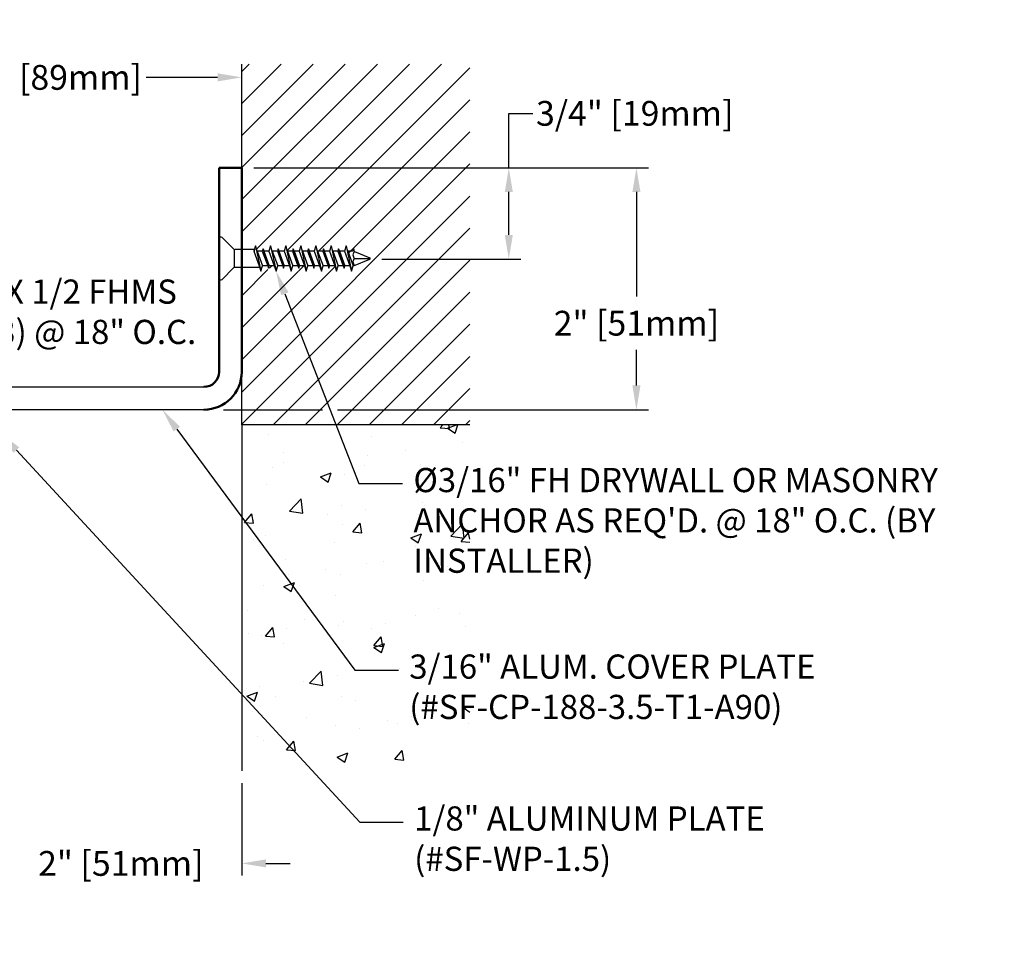
# Model space of a CAD drawing. Units: inches. Extents: x 72.9 to 89.2, y 6.9 to 16.3.
# Drawn here: x 81.1 to 89.2, y 8.6 to 16.3 of the extents above; entities that cross this region are included whole.
import ezdxf
from ezdxf import colors
from ezdxf.entities.mleader import LeaderData, LeaderLine
from ezdxf.math import Vec2, Vec3

# ---------------------------------------------------------------- set-up
doc = ezdxf.new("R2010")
doc.units = ezdxf.units.IN
doc.header["$MEASUREMENT"] = 0
for name, color, linetype in [('COVER D206', 4, 'Continuous'), ('DIM', 6, 'Continuous'), ('DRAWING', 3, 'Continuous'), ('Hatch', 8, 'Continuous'), ('JOINT', 2, 'Continuous'), ('R-DETL-FAST', 3, 'Continuous'), ('Substrate', 2, 'Continuous')]:
    doc.layers.add(name, color=color, linetype=linetype)
doc.layers.add('Profile', color=4, linetype='Continuous', lineweight=50)
doc.styles.get("Standard").update_dxf_attribs({"font": 'arial.ttf'})
doc.dimstyles.new('AA', dxfattribs={"dimtxt": 0.205, "dimasz": 0.2, "dimexe": 0.1, "dimexo": 0.1, "dimgap": 0.09, "dimtad": 0, "dimtih": 1, "dimtoh": 1, "dimdec": 4, "dimzin": 0, "dimdsep": 46, "dimlunit": 4, "dimtxsty": 'Standard', "dimcen": 0.09, "dimclrd": 256, "dimclre": 256, "dimclrt": 256, "dimadec": 0, "dimazin": 0, "dimtfac": 1, "dimtdec": 4, "dimtofl": 0, "dimtmove": 0, "dimatfit": 3, "dimfxl": 1, "dimfrac": 2, "dimtolj": 1, "dimtzin": 0, "dimlwd": -1, "dimarcsym": 0})

# ---------------------------------------------------------------- blocks, each defined once
blk = doc.blocks.new('*D36')
at = {"layer": 'DEFPOINTS', "color": 0, "transparency": 16777216}
for p in [(80.9272, 10.1353), (82.9272, 10.1353), (82.9272, 9.3709)]:
    blk.add_point(p, dxfattribs=at)
at = {"layer": 'DIM', "lineweight": -2, "transparency": 16777216}
for p, q in [((80.9272, 10.0353), (80.9272, 9.2709)), ((82.9272, 10.0353), (82.9272, 9.2709))]:
    blk.add_line(p, q, dxfattribs=at)
at = {"layer": 'DIM', "linetype": 'Continuous', "transparency": 16777216}
for p, q in [((80.7272, 9.3709), (80.5272, 9.3709)), ((83.1272, 9.3709), (83.3272, 9.3709))]:
    blk.add_line(p, q, dxfattribs=at)
at = {"layer": 'DIM', "transparency": 16777216}
for points in [[(80.7272, 9.4042), (80.7272, 9.3376), (80.9272, 9.3709)], [(83.1272, 9.4042), (83.1272, 9.3376), (82.9272, 9.3709)]]:
    blk.add_solid(points, dxfattribs=at)
at = {"layer": 'DIM', "transparency": 16777216, "insert": (81.9272, 9.3709), "char_height": 0.205, "attachment_point": 5}
blk.add_mtext('\\A1;2" [51mm]', dxfattribs=at)
blk = doc.blocks.new('*D38')
at = {"layer": 'DEFPOINTS', "color": 0}
for p in [(82.9272, 15.8707), (82.9272, 15.8707), (79.4273, 13.1557)]:
    blk.add_point(p, dxfattribs=at)
at = {"layer": 'DIM', "lineweight": -2}
for p, q in [((79.4273, 13.2557), (79.4273, 15.9707)), ((82.9272, 15.9707), (82.9272, 15.9707))]:
    blk.add_line(p, q, dxfattribs=at)
at = {"layer": 'DIM'}
for p, q in [((79.6273, 15.8707), (80.2168, 15.8707)), ((82.7272, 15.8707), (82.1377, 15.8707))]:
    blk.add_line(p, q, dxfattribs=at)
for points in [[(79.6273, 15.9041), (79.6273, 15.8374), (79.4273, 15.8707)], [(82.7272, 15.8374), (82.7272, 15.9041), (82.9272, 15.8707)]]:
    blk.add_solid(points, dxfattribs=at)
at = {"layer": 'DIM', "insert": (81.1773, 15.8707), "char_height": 0.205, "attachment_point": 5}
blk.add_mtext('\\A1;3 1/2" [89mm]', dxfattribs=at)
blk = doc.blocks.new('3-16 X 1 1-4 FH TAPCON')
at = {"layer": 'DRAWING'}
for p, q in [((0.1206, 0.0784), (0.0256, 0.1734)), ((0, 0.1628), (0, -0.1628)), ((0.3012, 0.105), (0.2874, 0.061)), ((0.3151, 0.061), (0.3012, 0.105)), ((0.3012, 0.105), (0.3459, -0.105)), ((0.4262, 0.105), (0.4124, 0.061)), ((0.4401, 0.061), (0.4262, 0.105)), ((0.4262, 0.105), (0.4709, -0.105)), ((0.5512, 0.105), (0.5374, 0.061)), ((0.5651, 0.061), (0.5512, 0.105)), ((0.5512, 0.105), (0.5959, -0.105)), ((0.6762, 0.105), (0.6624, 0.061)), ((0.6901, 0.061), (0.6762, 0.105)), ((0.6762, 0.105), (0.7209, -0.105)), ((0.8012, 0.105), (0.7874, 0.061)), ((0.8151, 0.061), (0.8012, 0.105)), ((0.8012, 0.105), (0.8459, -0.105)), ((0.9262, 0.105), (0.9124, 0.061)), ((0.9401, 0.061), (0.9262, 0.105)), ((0.9262, 0.105), (0.9709, -0.105)), ((1.0512, 0.105), (1.0374, 0.061)), ((1.0651, 0.061), (1.0512, 0.105)), ((1.0512, 0.105), (1.0959, -0.105)), ((0.125, 0.0753), (0.125, -0.0753)), ((0.2915, 0.074), (0.1312, 0.074)), ((0.2874, 0.061), (0.332, -0.061)), ((0.3574, 0.061), (0.3151, 0.061)), ((0.3151, 0.061), (0.3597, -0.061)), ((0.3637, 0.081), (0.3574, 0.061)), ((0.3574, 0.061), (0.4021, -0.061)), ((0.37, 0.061), (0.3637, 0.081)), ((0.3637, 0.081), (0.4084, -0.081)), ((0.4124, 0.061), (0.37, 0.061)), ((0.37, 0.061), (0.4147, -0.061)), ((0.4124, 0.061), (0.457, -0.061)), ((0.4824, 0.061), (0.4401, 0.061)), ((0.4401, 0.061), (0.4847, -0.061)), ((0.4887, 0.081), (0.4824, 0.061)), ((0.4824, 0.061), (0.5271, -0.061)), ((0.495, 0.061), (0.4887, 0.081)), ((0.4887, 0.081), (0.5334, -0.081)), ((0.5374, 0.061), (0.495, 0.061)), ((0.495, 0.061), (0.5397, -0.061)), ((0.5374, 0.061), (0.582, -0.061)), ((0.6074, 0.061), (0.5651, 0.061)), ((0.5651, 0.061), (0.6097, -0.061)), ((0.6137, 0.081), (0.6074, 0.061)), ((0.6074, 0.061), (0.6521, -0.061)), ((0.62, 0.061), (0.6137, 0.081)), ((0.6137, 0.081), (0.6584, -0.081)), ((0.6624, 0.061), (0.62, 0.061)), ((0.62, 0.061), (0.6647, -0.061)), ((0.6624, 0.061), (0.707, -0.061)), ((0.7324, 0.061), (0.6901, 0.061)), ((0.6901, 0.061), (0.7347, -0.061)), ((0.7387, 0.081), (0.7324, 0.061)), ((0.7324, 0.061), (0.7771, -0.061)), ((0.745, 0.061), (0.7387, 0.081)), ((0.7387, 0.081), (0.7834, -0.081)), ((0.7874, 0.061), (0.745, 0.061)), ((0.745, 0.061), (0.7897, -0.061)), ((0.7874, 0.061), (0.832, -0.061)), ((0.8574, 0.061), (0.8151, 0.061)), ((0.8151, 0.061), (0.8597, -0.061)), ((0.8637, 0.081), (0.8574, 0.061)), ((0.8574, 0.061), (0.9021, -0.061)), ((0.87, 0.061), (0.8637, 0.081)), ((0.8637, 0.081), (0.9084, -0.081)), ((0.9124, 0.061), (0.87, 0.061)), ((0.87, 0.061), (0.9147, -0.061)), ((0.9124, 0.061), (0.957, -0.061)), ((0.9824, 0.061), (0.9401, 0.061)), ((0.9401, 0.061), (0.9847, -0.061)), ((0.9887, 0.081), (0.9824, 0.061)), ((0.9824, 0.061), (1.0271, -0.061)), ((0.995, 0.061), (0.9887, 0.081)), ((0.9887, 0.081), (1.0334, -0.081)), ((1.0374, 0.061), (0.995, 0.061)), ((0.995, 0.061), (1.0397, -0.061)), ((1.0374, 0.061), (1.082, -0.061)), ((1.1074, 0.061), (1.0651, 0.061)), ((1.0651, 0.061), (1.1097, -0.061)), ((1.1137, 0.081), (1.1074, 0.061)), ((1.1211, 0.0577), (1.1137, 0.081)), ((1.1211, 0.0577), (1.2467, 0.0057)), ((1.1211, 0), (1.25, 0)), ((0.1206, -0.0784), (0.0256, -0.1734)), ((0.3361, -0.074), (0.1312, -0.074)), ((0.332, -0.061), (0.3459, -0.105)), ((0.3459, -0.105), (0.3597, -0.061)), ((0.4021, -0.061), (0.3597, -0.061)), ((0.4021, -0.061), (0.4084, -0.081)), ((0.4084, -0.081), (0.4147, -0.061)), ((0.457, -0.061), (0.4147, -0.061)), ((0.457, -0.061), (0.4709, -0.105)), ((0.4709, -0.105), (0.4847, -0.061)), ((0.5271, -0.061), (0.4847, -0.061)), ((0.5271, -0.061), (0.5334, -0.081)), ((0.5334, -0.081), (0.5397, -0.061)), ((0.582, -0.061), (0.5397, -0.061)), ((0.582, -0.061), (0.5959, -0.105)), ((0.5959, -0.105), (0.6097, -0.061)), ((0.6521, -0.061), (0.6097, -0.061)), ((0.6521, -0.061), (0.6584, -0.081)), ((0.6584, -0.081), (0.6647, -0.061)), ((0.707, -0.061), (0.6647, -0.061)), ((0.707, -0.061), (0.7209, -0.105)), ((0.7209, -0.105), (0.7347, -0.061)), ((0.7771, -0.061), (0.7347, -0.061)), ((0.7771, -0.061), (0.7834, -0.081)), ((0.7834, -0.081), (0.7897, -0.061)), ((0.832, -0.061), (0.7897, -0.061)), ((0.832, -0.061), (0.8459, -0.105)), ((0.8459, -0.105), (0.8597, -0.061)), ((0.9021, -0.061), (0.8597, -0.061)), ((0.9021, -0.061), (0.9084, -0.081)), ((0.9084, -0.081), (0.9147, -0.061)), ((0.957, -0.061), (0.9147, -0.061)), ((0.957, -0.061), (0.9709, -0.105)), ((0.9709, -0.105), (0.9847, -0.061)), ((1.0271, -0.061), (0.9847, -0.061)), ((1.0271, -0.061), (1.0334, -0.081)), ((1.0334, -0.081), (1.0397, -0.061)), ((1.082, -0.061), (1.0397, -0.061)), ((1.082, -0.061), (1.0959, -0.105)), ((1.0959, -0.105), (1.1097, -0.061)), ((1.1131, -0.061), (1.1097, -0.061)), ((1.1131, -0.061), (1.2467, -0.0057))]:
    blk.add_line(p, q, dxfattribs=at)
for centre, radius, start, end in [((0.015, 0.1628), 0.015, 45, 180), ((0.1312, 0.089), 0.015, 225, 270), ((1.1446, 0.0288), 0.0372, 129.19756, 230.80244), ((1.1446, -0.0288), 0.0372, 129.19756, 230.80244), ((1.2435, 0), 0.00648, 299.18636, 60.81364), ((0.1312, -0.089), 0.015, 90, 135), ((0.015, -0.1628), 0.015, 180, 315)]:
    blk.add_arc(centre, radius, start, end, dxfattribs=at)
blk = doc.blocks.new('*D34')
at = {"layer": 'DEFPOINTS', "color": 0, "transparency": 16777216}
for p in [(82.9272, 15.1229), (83.9864, 14.3675), (85.1361, 14.3675)]:
    blk.add_point(p, dxfattribs=at)
at = {"layer": 'DIM', "linetype": 'Continuous', "transparency": 16777216}
for p, q in [((85.1361, 15.1229), (85.1361, 15.5733)), ((85.1361, 15.5733), (85.3361, 15.5733)), ((85.1361, 14.5675), (85.1361, 14.9229))]:
    blk.add_line(p, q, dxfattribs=at)
at = {"layer": 'DIM', "lineweight": -2, "transparency": 16777216}
for p, q in [((83.0272, 15.1229), (85.2361, 15.1229)), ((84.0864, 14.3675), (85.2361, 14.3675))]:
    blk.add_line(p, q, dxfattribs=at)
at = {"layer": 'DIM', "transparency": 16777216}
for points in [[(85.1027, 14.9229), (85.1694, 14.9229), (85.1361, 15.1229)], [(85.1027, 14.5675), (85.1694, 14.5675), (85.1361, 14.3675)]]:
    blk.add_solid(points, dxfattribs=at)
at = {"layer": 'DIM', "transparency": 16777216, "insert": (86.1778, 15.5733), "char_height": 0.205, "attachment_point": 5}
blk.add_mtext('\\A1;3/4" [19mm]', dxfattribs=at)
blk = doc.blocks.new('*D39')
at = {"layer": 'DEFPOINTS', "color": 0}
for p in [(82.9272, 15.1229), (82.6773, 13.1229), (86.1915, 13.1229)]:
    blk.add_point(p, dxfattribs=at)
at = {"layer": 'DIM', "lineweight": -2}
for p, q in [((83.0272, 15.1229), (86.2915, 15.1229)), ((82.7773, 13.1229), (83.5954, 13.1229)), ((83.7204, 13.1229), (86.2915, 13.1229))]:
    blk.add_line(p, q, dxfattribs=at)
at = {"layer": 'DIM', "linetype": 'Continuous'}
for p, q in [((86.1915, 14.9229), (86.1915, 14.0592)), ((86.1915, 13.3229), (86.1915, 13.6166))]:
    blk.add_line(p, q, dxfattribs=at)
at = {"layer": 'DIM'}
for points in [[(86.2249, 14.9229), (86.1582, 14.9229), (86.1915, 15.1229)], [(86.1582, 13.3229), (86.2249, 13.3229), (86.1915, 13.1229)]]:
    blk.add_solid(points, dxfattribs=at)
at = {"layer": 'DIM', "insert": (86.1915, 13.8379), "char_height": 0.205, "attachment_point": 5}
blk.add_mtext('\\A1;2" [51mm]', dxfattribs=at)

msp = doc.modelspace()

# ---------------------------------------------------------------- hatches: boundary and pattern name
at = {"layer": 'Hatch'}
h = msp.add_hatch(dxfattribs=at)
h.set_pattern_fill('AR-CONC', color=256, scale=0.125, style=0)
h.set_pattern_definition([(50, (-28.95484, -36.2988), (0.8965752, -0.07844), [0.09375, -1.03125]), (355, (-28.9548, -36.2988), (-0.173439, 0.94024), [0.075, -0.825]), (100.4514, (-28.8801, -36.3053), (0.723137, 0.8617994), [0.079675, -0.8764276]), (46.1842, (-28.9548, -36.0488), (1.334051, -0.206899), [0.140625, -1.546875]), (96.6356, (-28.8437, -36.066), (1.168328, 1.217647), [0.119513, -1.314641]), (351.1842, (-28.9548, -36.0488), (1.168327, 1.217648), [0.1125, -1.2375]), (21, (-28.82984, -36.1113), (0.746134, -0.5032736), [0.09375, -1.03125]), (326, (-28.8298, -36.1113), (0.304144, 0.9064376), [0.075, -0.825]), (71.4514, (-28.7677, -36.1532), (1.050278, 0.403163), [0.079675, -0.8764276]), (37.5, (-28.95484, -36.2988), (0.0151998, 0.4161173), [0, -0.815, 0, -0.8375, 0, -0.828125]), (7.5, (-28.95484, -36.2988), (0.328837, 0.4930146), [0, -0.4775, 0, -0.79625, 0, -0.315625]), (327.5, (-29.2336, -36.2988), (0.66727805, -0.0281936), [0, -0.3125, 0, -0.975, 0, -1.29375]), (317.5, (-29.3586, -36.2988), (0.7289827, 0.1251312), [0, -0.40625, 0, -0.6475, 0, -0.91875])])
h.paths.add_polyline_path([(84.81322, 12.99787), (82.92723, 12.99787), (82.92723, 10.1983), (84.81323, 10.1983)])

# ---------------------------------------------------------------- linework, layer by layer
at = {"layer": 'COVER D206'}
for p, q in [((79.55854, 13.31087), (81.92732, 13.31087)), ((81.92732, 13.31087), (82.61473, 13.31087)), ((81.92732, 13.12287), (79.44232, 13.12287)), ((82.61473, 13.12287), (81.92732, 13.12287))]:
    msp.add_line(p, q, dxfattribs=at)
at = {"layer": 'JOINT'}
msp.add_lwpolyline([(84.81322, 12.99787), (82.92723, 12.99787), (82.92723, 10.1353)], dxfattribs=at)
at = {"layer": 'Profile'}
for p, q in [((82.73973, 13.43537), (82.73973, 15.12287)), ((82.73973, 15.12287), (82.92723, 15.12287)), ((82.92723, 15.12287), (82.92723, 13.43537))]:
    msp.add_line(p, q, dxfattribs=at)
for centre, radius in [((82.61473, 13.43587), 0.125), ((82.61473, 13.43537), 0.3125)]:
    msp.add_arc(centre, radius, 270, 0, dxfattribs=at)
at = {"layer": 'Substrate'}
msp.add_line((82.92723, 12.99787), (82.92723, 15.98126), dxfattribs=at)

# ---------------------------------------------------------------- block references
at = {"layer": 'R-DETL-FAST'}
msp.add_blockref('3-16 X 1 1-4 FH TAPCON', (82.73973, 14.3732), dxfattribs=at)

# ---------------------------------------------------------------- dimensions: what is measured, and where the dimension line sits
at = {"layer": 'DIM'}
dim = msp.add_linear_dim(base=(82.92723, 15.87074), p1=(79.42732, 13.15566), p2=(82.92723, 15.87074), dimstyle='AA', dxfattribs=at)
dim.commit()
dim.dimension.update_dxf_attribs({"geometry": '*D38', "text_midpoint": (81.17727, 15.87074)})
for base, p2, picture, middle in [((85.13605, 14.36754), (83.9864, 14.36754), '*D34', (86.17781, 15.57329)), ((86.19153, 13.12287), (82.67732, 13.12287), '*D39', (86.19153, 13.83787))]:
    dim = msp.add_linear_dim(base=base, p1=(82.92723, 15.12287), p2=p2, angle=90, dimstyle='AA', dxfattribs=at)
    dim.commit()
    dim.dimension.update_dxf_attribs({"geometry": picture, "text_midpoint": middle, "dimtype": 160})
dim = msp.add_linear_dim(base=(82.92723, 9.37089), p1=(80.92723, 10.1353), p2=(82.92723, 10.1353), angle=180, dimstyle='AA', dxfattribs=at)
dim.commit()
dim.dimension.update_dxf_attribs({"geometry": '*D36', "text_midpoint": (81.92723, 9.37089)})

# ---------------------------------------------------------------- leaders
ml = msp.add_multileader_mtext('Standard', dxfattribs=at)
ml.set_content('{#10-24 X 1/2 FHMS\\P(#31793) @ 18" O.C.}')
ml.set_leader_properties()
ml.build(insert=Vec2(0, 0))
ml.multileader.update_dxf_attribs({"dogleg_length": 0.36, "arrow_head_size": 0.2})
ctx = ml.context
ctx.base_point, ctx.char_height, ctx.arrow_head_size, ctx.landing_gap_size, ctx.plane_origin = Vec3(79.96613, 14.06978), 0.2, 0.2, 0.09, Vec3(74.32032, 14.01419)
notes = []
notes.append((ctx, [(0, (1, 1, 0), (79.60613, 14.06978), (1, 0), 0.36, [(0, [(79.66232, 12.99787)], 0, [])])]))
ctx.mtext.insert, ctx.mtext.flow_direction = Vec3(80.05613, 14.19918), 5
for ctx, leaders in notes:
    for number, flags, end, landing, length, lines in leaders:
        leader = LeaderData()
        leader.index, (leader.has_last_leader_line, leader.has_dogleg_vector, leader.attachment_direction) = number, flags
        leader.last_leader_point, leader.dogleg_vector, leader.dogleg_length = Vec3(end), Vec3(landing), length
        for number, points, colour, breaks in lines:
            line = LeaderLine()
            line.index, line.vertices, line.color, line.breaks = number, Vec3.list(points), colors.encode_raw_color(colour), breaks
            leader.lines.append(line)
        ctx.leaders.append(leader)

# ---------------------------------------------------------------- next in the draw order: leaders
ml = msp.add_multileader_mtext('Standard', dxfattribs=at)
ml.set_content('{%%c3/16" FH DRYWALL OR MASONRY ANCHOR AS REQ\'D. @ 18" O.C. (BY INSTALLER)}')
ml.set_leader_properties()
ml.build(insert=Vec2(0, 0))
ml.multileader.update_dxf_attribs({"dogleg_length": 0.36, "arrow_head_size": 0.2})
ctx = ml.context
ctx.base_point, ctx.char_height, ctx.arrow_head_size, ctx.landing_gap_size, ctx.plane_origin = Vec3(84.25678, 12.51138), 0.2, 0.2, 0.09, Vec3(76.5219, 19.53391)
notes = []
notes.append((ctx, [(0, (1, 1, 0), (83.89678, 12.51138), (1, 0), 0.36, [(0, [(83.2106, 14.2682)], 0, [])])]))
ctx.mtext.insert, ctx.mtext.width, ctx.mtext.flow_direction = Vec3(84.34678, 12.64078), 4.4170589, 5
ctx.mtext.has_bg_fill, ctx.mtext.bg_color, ctx.mtext.bg_scale_factor, ctx.mtext.bg_transparency, ctx.mtext.use_window_bg_color = 1, -1073741824, 1.5, 0, 1
for ctx, leaders in notes:
    for number, flags, end, landing, length, lines in leaders:
        leader = LeaderData()
        leader.index, (leader.has_last_leader_line, leader.has_dogleg_vector, leader.attachment_direction) = number, flags
        leader.last_leader_point, leader.dogleg_vector, leader.dogleg_length = Vec3(end), Vec3(landing), length
        for number, points, colour, breaks in lines:
            line = LeaderLine()
            line.index, line.vertices, line.color, line.breaks = number, Vec3.list(points), colors.encode_raw_color(colour), breaks
            leader.lines.append(line)
        ctx.leaders.append(leader)

# ---------------------------------------------------------------- next in the draw order: hatches: boundary and pattern name
at = {"layer": 'Hatch'}
h = msp.add_hatch(dxfattribs=at)
h.set_pattern_fill('ANSI31', color=256, scale=1.5)
h.set_pattern_definition([(45, (-68.308, -32.4309), (-0.13258252, 0.13258252), [])])
edge = h.paths.add_edge_path()
edge.add_line((84.81322, 15.98126), (82.92723, 15.98126))
edge.add_line((82.92723, 15.98126), (82.92723, 14.4474))
edge.add_line((82.92723, 14.4474), (82.96879, 14.4474))
edge.add_line((82.96879, 14.4474), (82.97856, 14.4784))
edge.add_line((82.97856, 14.4784), (82.99243, 14.4344))
edge.add_line((82.99243, 14.4344), (83.03475, 14.4344))
edge.add_line((83.03475, 14.4344), (83.04106, 14.4544))
edge.add_line((83.04106, 14.4544), (83.04737, 14.4344))
edge.add_line((83.04737, 14.4344), (83.08969, 14.4344))
edge.add_line((83.08969, 14.4344), (83.10356, 14.4784))
edge.add_line((83.10356, 14.4784), (83.11743, 14.4344))
edge.add_line((83.11743, 14.4344), (83.15975, 14.4344))
edge.add_line((83.15975, 14.4344), (83.16606, 14.4544))
edge.add_line((83.16606, 14.4544), (83.17237, 14.4344))
edge.add_line((83.17237, 14.4344), (83.21469, 14.4344))
edge.add_line((83.21469, 14.4344), (83.22856, 14.4784))
edge.add_line((83.22856, 14.4784), (83.24243, 14.4344))
edge.add_line((83.24243, 14.4344), (83.28475, 14.4344))
edge.add_line((83.28475, 14.4344), (83.29106, 14.4544))
edge.add_line((83.29106, 14.4544), (83.29737, 14.4344))
edge.add_line((83.29737, 14.4344), (83.33969, 14.4344))
edge.add_line((83.33969, 14.4344), (83.35356, 14.4784))
edge.add_line((83.35356, 14.4784), (83.36743, 14.4344))
edge.add_line((83.36743, 14.4344), (83.40975, 14.4344))
edge.add_line((83.40975, 14.4344), (83.41606, 14.4544))
edge.add_line((83.41606, 14.4544), (83.42237, 14.4344))
edge.add_line((83.42237, 14.4344), (83.46469, 14.4344))
edge.add_line((83.46469, 14.4344), (83.47856, 14.4784))
edge.add_line((83.47856, 14.4784), (83.49243, 14.4344))
edge.add_line((83.49243, 14.4344), (83.53475, 14.4344))
edge.add_line((83.53475, 14.4344), (83.54106, 14.4544))
edge.add_line((83.54106, 14.4544), (83.54737, 14.4344))
edge.add_line((83.54737, 14.4344), (83.58969, 14.4344))
edge.add_line((83.58969, 14.4344), (83.60356, 14.4784))
edge.add_line((83.60356, 14.4784), (83.61743, 14.4344))
edge.add_line((83.61743, 14.4344), (83.65975, 14.4344))
edge.add_line((83.65975, 14.4344), (83.66606, 14.4544))
edge.add_line((83.66606, 14.4544), (83.67237, 14.4344))
edge.add_line((83.67237, 14.4344), (83.71469, 14.4344))
edge.add_line((83.71469, 14.4344), (83.72856, 14.4784))
edge.add_line((83.72856, 14.4784), (83.74243, 14.4344))
edge.add_line((83.74243, 14.4344), (83.78475, 14.4344))
edge.add_line((83.78475, 14.4344), (83.79106, 14.4544))
edge.add_line((83.79106, 14.4544), (83.79841, 14.43109))
edge.add_line((83.79841, 14.43109), (83.92261, 14.37964))
edge.add_arc((83.92084, 14.3734), 0.00648, -60.813641, 74.186359, ccw=False)
edge.add_line((83.924, 14.36774), (83.78657, 14.31082))
edge.add_line((83.78657, 14.31082), (83.7732, 14.2684))
edge.add_line((83.7732, 14.2684), (83.75932, 14.3124))
edge.add_line((83.75932, 14.3124), (83.717, 14.3124))
edge.add_line((83.717, 14.3124), (83.7107, 14.2924))
edge.add_line((83.7107, 14.2924), (83.70439, 14.3124))
edge.add_line((83.70439, 14.3124), (83.66207, 14.3124))
edge.add_line((83.66207, 14.3124), (83.6482, 14.2684))
edge.add_line((83.6482, 14.2684), (83.63432, 14.3124))
edge.add_line((83.63432, 14.3124), (83.592, 14.3124))
edge.add_line((83.592, 14.3124), (83.5857, 14.2924))
edge.add_line((83.5857, 14.2924), (83.57939, 14.3124))
edge.add_line((83.57939, 14.3124), (83.53707, 14.3124))
edge.add_line((83.53707, 14.3124), (83.5232, 14.2684))
edge.add_line((83.5232, 14.2684), (83.50932, 14.3124))
edge.add_line((83.50932, 14.3124), (83.467, 14.3124))
edge.add_line((83.467, 14.3124), (83.4607, 14.2924))
edge.add_line((83.4607, 14.2924), (83.45439, 14.3124))
edge.add_line((83.45439, 14.3124), (83.41207, 14.3124))
edge.add_line((83.41207, 14.3124), (83.3982, 14.2684))
edge.add_line((83.3982, 14.2684), (83.38432, 14.3124))
edge.add_line((83.38432, 14.3124), (83.342, 14.3124))
edge.add_line((83.342, 14.3124), (83.3357, 14.2924))
edge.add_line((83.3357, 14.2924), (83.32939, 14.3124))
edge.add_line((83.32939, 14.3124), (83.28707, 14.3124))
edge.add_line((83.28707, 14.3124), (83.2732, 14.2684))
edge.add_line((83.2732, 14.2684), (83.25932, 14.3124))
edge.add_line((83.25932, 14.3124), (83.217, 14.3124))
edge.add_line((83.217, 14.3124), (83.2107, 14.2924))
edge.add_line((83.2107, 14.2924), (83.20439, 14.3124))
edge.add_line((83.20439, 14.3124), (83.16207, 14.3124))
edge.add_line((83.16207, 14.3124), (83.1482, 14.2684))
edge.add_line((83.1482, 14.2684), (83.13432, 14.3124))
edge.add_line((83.13432, 14.3124), (83.092, 14.3124))
edge.add_line((83.092, 14.3124), (83.0857, 14.2924))
edge.add_line((83.0857, 14.2924), (83.07939, 14.3124))
edge.add_line((83.07939, 14.3124), (83.03707, 14.3124))
edge.add_line((83.03707, 14.3124), (83.0232, 14.2684))
edge.add_line((83.0232, 14.2684), (83.01342, 14.2994))
edge.add_line((83.01342, 14.2994), (82.92723, 14.2994))
edge.add_line((82.92723, 14.2994), (82.92723, 12.99787))
edge.add_line((82.92723, 12.99787), (84.81322, 12.99787))
edge.add_line((84.81322, 12.99787), (84.81322, 15.98126))

# ---------------------------------------------------------------- next in the draw order: leaders
at = {"layer": 'DIM'}
ml = msp.add_multileader_mtext('Standard', dxfattribs=at)
ml.set_content('{3/16" ALUM. COVER PLATE\\P(#SF-CP-188-3.5-T1-A90)}')
ml.set_leader_properties()
ml.build(insert=Vec2(0, 0))
ml.multileader.update_dxf_attribs({"dogleg_length": 0.36, "arrow_head_size": 0.2})
ctx = ml.context
ctx.base_point, ctx.char_height, ctx.arrow_head_size, ctx.landing_gap_size, ctx.plane_origin = Vec3(84.22297, 10.96893), 0.2, 0.2, 0.09, Vec3(77.74767, 13.19665)
notes = []
notes.append((ctx, [(0, (1, 1, 0), (83.86297, 10.96893), (1, 0), 0.36, [(0, [(82.27102, 13.12287)], 0, [])])]))
ctx.mtext.insert, ctx.mtext.width, ctx.mtext.flow_direction = Vec3(84.31297, 11.09833), 4.9212652, 5
for ctx, leaders in notes:
    for number, flags, end, landing, length, lines in leaders:
        leader = LeaderData()
        leader.index, (leader.has_last_leader_line, leader.has_dogleg_vector, leader.attachment_direction) = number, flags
        leader.last_leader_point, leader.dogleg_vector, leader.dogleg_length = Vec3(end), Vec3(landing), length
        for number, points, colour, breaks in lines:
            line = LeaderLine()
            line.index, line.vertices, line.color, line.breaks = number, Vec3.list(points), colors.encode_raw_color(colour), breaks
            leader.lines.append(line)
        ctx.leaders.append(leader)

# ---------------------------------------------------------------- next in the draw order: leaders
ml = msp.add_multileader_mtext('Standard', dxfattribs=at)
ml.set_content('{1/8" ALUMINUM PLATE\\P(#SF-WP-1.5)}')
ml.set_leader_properties()
ml.build(insert=Vec2(0, 0))
ml.multileader.update_dxf_attribs({"dogleg_length": 0.36, "arrow_head_size": 0.2})
ctx = ml.context
ctx.base_point, ctx.char_height, ctx.arrow_head_size, ctx.landing_gap_size, ctx.plane_origin = Vec3(84.26341, 9.71314), 0.2, 0.2, 0.09, Vec3(89.22334, 7.91848)
notes = []
notes.append((ctx, [(0, (1, 1, 0), (83.90341, 9.71314), (1, 0), 0.36, [(0, [(80.92732, 12.93537)], 0, [])])]))
ctx.mtext.insert, ctx.mtext.flow_direction = Vec3(84.35341, 9.84254), 5
ctx.mtext.has_bg_fill, ctx.mtext.bg_color, ctx.mtext.bg_scale_factor, ctx.mtext.bg_transparency, ctx.mtext.use_window_bg_color = 1, -1073741824, 1.5, 0, 1
for ctx, leaders in notes:
    for number, flags, end, landing, length, lines in leaders:
        leader = LeaderData()
        leader.index, (leader.has_last_leader_line, leader.has_dogleg_vector, leader.attachment_direction) = number, flags
        leader.last_leader_point, leader.dogleg_vector, leader.dogleg_length = Vec3(end), Vec3(landing), length
        for number, points, colour, breaks in lines:
            line = LeaderLine()
            line.index, line.vertices, line.color, line.breaks = number, Vec3.list(points), colors.encode_raw_color(colour), breaks
            leader.lines.append(line)
        ctx.leaders.append(leader)

doc.saveas('drawing.dxf')
